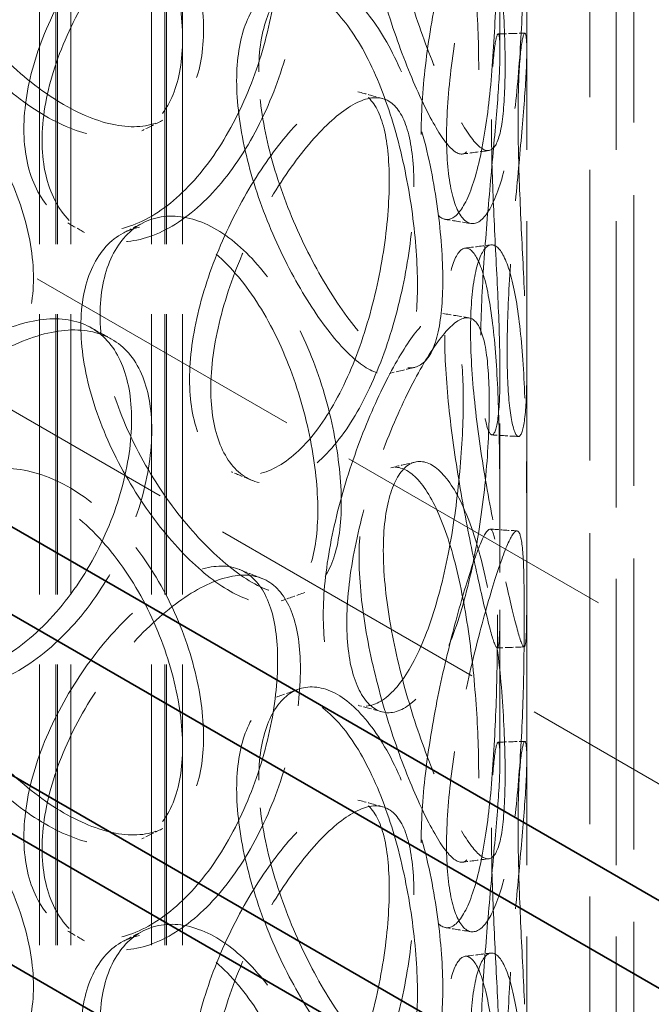
# Model space of a CAD drawing. Units: millimetres. Extents: x 0 to 6300, y 0 to 4455.
# Drawn here: x 5039 to 5109, y 2813 to 2923 of the extents above; entities that cross this region are included whole.
import ezdxf

# ---------------------------------------------------------------- set-up
doc = ezdxf.new("R2010")
doc.units = ezdxf.units.MM
doc.header["$LTSCALE"] = 15
doc.linetypes.add('DASHED', pattern=[0.2068, 0.1655, -0.0413])
doc.layers.add('Hidden (ISO)', color=1, linetype='DASHED', lineweight=18, true_color=0xff0000)
doc.layers.add('Visible (ISO)', color=7, linetype='Continuous', lineweight=35)

msp = doc.modelspace()

# ---------------------------------------------------------------- linework, layer by layer
at = {"layer": 'Hidden (ISO)', "ltscale": 12.979741}
for p, q in [((4099.28, 3437.71), (5181.15, 2813.09)), ((4085.13, 3429.54), (5167.01, 2804.92))]:
    msp.add_line(p, q, dxfattribs=at)
at = {"layer": 'Hidden (ISO)', "ltscale": 12.894906}
for p, q in [((5095.5, 2708.58), (5095.5, 3198.47)), ((5105.5, 2708.58), (5105.5, 3198.47))]:
    msp.add_line(p, q, dxfattribs=at)
at = {"layer": 'Hidden (ISO)', "ltscale": 12.637009}
for p, q in [((5041, 2702.04), (5041, 3182.14)), ((5042.8, 2702.04), (5042.8, 3182.14)), ((5043, 2702.04), (5043, 3182.14)), ((5044.5, 2702.04), (5044.5, 3182.14)), ((5053.5, 2702.04), (5053.5, 3182.14)), ((5055, 2702.04), (5055, 3182.14)), ((5055.2, 2702.04), (5055.2, 3182.14)), ((5057, 2702.04), (5057, 3182.14))]:
    msp.add_line(p, q, dxfattribs=at)
at = {"layer": 'Hidden (ISO)', "ltscale": 13.1035}
for p, q in [((5102.56, 2467.36), (5102.56, 3031.56)), ((5107.46, 2464.53), (5107.46, 3028.73))]:
    msp.add_line(p, q, dxfattribs=at)
at = {"layer": 'Hidden (ISO)', "ltscale": 6.713925}
for p, q in [((5092.5, 2919.68), (5092.5, 2962.87)), ((5095.5, 2919.68), (5095.5, 2962.87)), ((5092.5, 2840.48), (5092.5, 2883.67)), ((5095.5, 2840.48), (5095.5, 2883.67))]:
    msp.add_line(p, q, dxfattribs=at)
at = {"layer": 'Hidden (ISO)', "ltscale": 13.136292}
for major_axis in [(56.57, -97.98), (-56.57, 97.98)]:
    msp.add_ellipse((5182.56, 2985.37), major_axis=major_axis, ratio=0.57735, dxfattribs=at)
at = {"layer": 'Hidden (ISO)', "ltscale": 13.212529}
for major_axis in [(53.1, -91.98), (-53.1, 91.98)]:
    msp.add_ellipse((5182.56, 2985.37), major_axis=major_axis, ratio=0.57735, dxfattribs=at)
at = {"layer": 'Hidden (ISO)', "ltscale": 12.985076}
msp.add_ellipse((4928, 2728.99), major_axis=(179.5, 0), ratio=0.57735, dxfattribs=at)
at = {"layer": 'Hidden (ISO)', "ltscale": 12.840396}
msp.add_ellipse((4928, 2728.99), major_axis=(177.5, 0), ratio=0.57735, dxfattribs=at)
at = {"layer": 'Hidden (ISO)', "ltscale": 13.030946}
msp.add_ellipse((4928, 2708.58), major_axis=(167.5, 0), ratio=0.57735, start_param=3.926991, end_param=10.201449, dxfattribs=at)
at = {"layer": 'Hidden (ISO)', "ltscale": 11.444736}
for points in [[(5026.71, 2940.21), (5026.71, 2937.8), (5027.19, 2935.2), (5029.01, 2929.97), (5030.35, 2927.35), (5033.65, 2922.44), (5035.6, 2920.16), (5039.75, 2916.24), (5041.95, 2914.61), (5046.23, 2912.23), (5048.32, 2911.49), (5052.07, 2911.01), (5053.74, 2911.29), (5056.48, 2912.85), (5057.55, 2914.13), (5058.98, 2917.56), (5059.34, 2919.69), (5059.34, 2924.5), (5058.98, 2927.17), (5057.55, 2932.64), (5056.48, 2935.43), (5053.74, 2940.67), (5052.07, 2943.12), (5048.32, 2947.27), (5046.23, 2948.97), (5041.95, 2951.35), (5039.75, 2952.03), (5035.6, 2952.26), (5033.65, 2951.82), (5030.35, 2949.93), (5029.01, 2948.48), (5027.19, 2944.82), (5026.71, 2942.61), (5026.71, 2940.21)], [(5079.45, 2942.99), (5079.45, 2940.59), (5079.71, 2937.87), (5080.66, 2932.24), (5081.35, 2929.31), (5082.99, 2923.68), (5083.94, 2920.97), (5085.86, 2916.16), (5086.84, 2914.06), (5088.63, 2910.79), (5089.44, 2909.62), (5090.82, 2908.39), (5091.39, 2908.33), (5092.26, 2909.36), (5092.58, 2910.44), (5092.98, 2913.6), (5093.08, 2915.66), (5093.08, 2920.47), (5092.98, 2923.21), (5092.58, 2928.95), (5092.26, 2931.94), (5091.39, 2937.71), (5090.82, 2940.49), (5089.44, 2945.4), (5088.63, 2947.53), (5086.84, 2950.8), (5085.86, 2951.95), (5083.94, 2953.08), (5082.99, 2953.06), (5081.35, 2951.89), (5080.66, 2950.74), (5079.71, 2947.49), (5079.45, 2945.39), (5079.45, 2942.99)], [(5095.22, 2935.69), (5095.22, 2933.28), (5095.19, 2930.54), (5095.04, 2924.78), (5094.91, 2921.78), (5094.5, 2915.96), (5094.22, 2913.15), (5093.44, 2908.17), (5092.95, 2906), (5091.81, 2902.64), (5091.16, 2901.44), (5089.83, 2900.21), (5089.15, 2900.17), (5087.95, 2901.24), (5087.43, 2902.35), (5086.72, 2905.55), (5086.52, 2907.63), (5086.52, 2912.44), (5086.72, 2915.17), (5087.43, 2920.86), (5087.95, 2923.82), (5089.15, 2929.55), (5089.83, 2932.31), (5091.16, 2937.23), (5091.81, 2939.38), (5092.95, 2942.75), (5093.44, 2943.96), (5094.22, 2945.26), (5094.5, 2945.34), (5094.91, 2944.36), (5095.04, 2943.29), (5095.19, 2940.15), (5095.22, 2938.09), (5095.22, 2935.69)], [(5070.18, 2929.75), (5070.18, 2927.34), (5069.87, 2924.65), (5068.64, 2919.1), (5067.73, 2916.24), (5065.37, 2910.83), (5063.92, 2908.28), (5060.64, 2903.9), (5058.8, 2902.07), (5055.01, 2899.43), (5053.05, 2898.62), (5049.33, 2898.13), (5047.57, 2898.45), (5044.59, 2900.14), (5043.37, 2901.51), (5041.71, 2905.05), (5041.27, 2907.23), (5041.27, 2912.04), (5041.71, 2914.67), (5043.37, 2920.01), (5044.59, 2922.72), (5047.57, 2927.83), (5049.33, 2930.23), (5053.05, 2934.41), (5055.01, 2936.17), (5058.8, 2938.81), (5060.64, 2939.69), (5063.92, 2940.39), (5065.37, 2940.22), (5067.73, 2938.82), (5068.64, 2937.6), (5069.87, 2934.26), (5070.18, 2932.15), (5070.18, 2929.75)], [(5065.51, 2917.3), (5065.51, 2914.9), (5065.85, 2912.22), (5067.12, 2906.69), (5068.06, 2903.84), (5070.32, 2898.4), (5071.64, 2895.8), (5074.39, 2891.21), (5075.82, 2889.23), (5078.52, 2886.17), (5079.8, 2885.1), (5082.04, 2884.05), (5083, 2884.06), (5084.55, 2885.21), (5085.13, 2886.33), (5085.91, 2889.54), (5086.1, 2891.62), (5086.1, 2896.43), (5085.91, 2899.16), (5085.13, 2904.84), (5084.55, 2907.79), (5083, 2913.45), (5082.04, 2916.15), (5079.8, 2920.89), (5078.52, 2922.91), (5075.82, 2925.97), (5074.39, 2927), (5071.64, 2927.9), (5070.32, 2927.78), (5068.06, 2926.42), (5067.12, 2925.19), (5065.85, 2921.83), (5065.51, 2919.71), (5065.51, 2917.3)], [(5002.93, 2908.97), (5002.93, 2906.56), (5003.46, 2904.01), (5005.48, 2898.97), (5006.97, 2896.48), (5010.65, 2891.91), (5012.84, 2889.82), (5017.53, 2886.33), (5020.03, 2884.93), (5024.94, 2882.99), (5027.34, 2882.46), (5031.71, 2882.38), (5033.67, 2882.83), (5036.9, 2884.68), (5038.17, 2886.08), (5039.87, 2889.65), (5040.31, 2891.82), (5040.31, 2896.63), (5039.87, 2899.27), (5038.17, 2904.58), (5036.9, 2907.26), (5033.67, 2912.21), (5031.71, 2914.49), (5027.34, 2918.25), (5024.94, 2919.73), (5020.03, 2921.67), (5017.53, 2922.12), (5012.84, 2921.93), (5010.65, 2921.29), (5006.97, 2919.06), (5005.48, 2917.47), (5003.46, 2913.63), (5002.93, 2911.37), (5002.93, 2908.97)], [(5094.52, 2912.16), (5094.52, 2909.75), (5094.59, 2907.01), (5094.81, 2901.26), (5094.96, 2898.25), (5095.25, 2892.43), (5095.38, 2889.62), (5095.52, 2884.61), (5095.52, 2882.41), (5095.36, 2878.98), (5095.2, 2877.75), (5094.77, 2876.43), (5094.5, 2876.34), (5093.99, 2877.34), (5093.74, 2878.41), (5093.4, 2881.56), (5093.3, 2883.62), (5093.3, 2888.43), (5093.4, 2891.17), (5093.74, 2896.92), (5093.99, 2899.92), (5094.5, 2905.72), (5094.77, 2908.53), (5095.2, 2913.53), (5095.36, 2915.72), (5095.52, 2919.15), (5095.52, 2920.39), (5095.38, 2921.72), (5095.25, 2921.81), (5094.96, 2920.83), (5094.81, 2919.76), (5094.59, 2916.62), (5094.52, 2914.56), (5094.52, 2912.16)], [(5082.88, 2904.45), (5082.88, 2902.04), (5082.66, 2899.32), (5081.77, 2893.67), (5081.11, 2890.74), (5079.35, 2885.14), (5078.26, 2882.46), (5075.76, 2877.8), (5074.34, 2875.82), (5071.35, 2872.85), (5069.79, 2871.87), (5066.79, 2871.05), (5065.35, 2871.22), (5062.9, 2872.65), (5061.89, 2873.91), (5060.51, 2877.31), (5060.15, 2879.45), (5060.15, 2884.25), (5060.51, 2886.93), (5061.89, 2892.41), (5062.9, 2895.23), (5065.35, 2900.6), (5066.79, 2903.16), (5069.79, 2907.65), (5071.35, 2909.59), (5074.34, 2912.56), (5075.76, 2913.59), (5078.26, 2914.57), (5079.35, 2914.52), (5081.11, 2913.32), (5081.77, 2912.18), (5082.66, 2908.94), (5082.88, 2906.85), (5082.88, 2904.45)], [(5047.76, 2890.09), (5047.76, 2887.69), (5048.18, 2885.04), (5049.75, 2879.65), (5050.91, 2876.9), (5053.72, 2871.7), (5055.38, 2869.24), (5058.88, 2864.96), (5060.72, 2863.13), (5064.26, 2860.38), (5065.96, 2859.45), (5069, 2858.65), (5070.34, 2858.78), (5072.51, 2860.1), (5073.35, 2861.3), (5074.46, 2864.6), (5074.75, 2866.7), (5074.75, 2871.51), (5074.46, 2874.21), (5073.35, 2879.8), (5072.51, 2882.68), (5070.34, 2888.16), (5069, 2890.76), (5065.96, 2895.24), (5064.26, 2897.12), (5060.72, 2899.88), (5058.88, 2900.75), (5055.38, 2901.35), (5053.72, 2901.08), (5050.91, 2899.48), (5049.75, 2898.15), (5048.18, 2894.66), (5047.76, 2892.49), (5047.76, 2890.09)], [(5089.21, 2888.34), (5089.21, 2885.93), (5089.37, 2883.2), (5089.97, 2877.49), (5090.4, 2874.51), (5091.38, 2868.75), (5091.93, 2865.97), (5092.97, 2861.02), (5093.47, 2858.85), (5094.29, 2855.45), (5094.62, 2854.22), (5095.1, 2852.9), (5095.25, 2852.81), (5095.44, 2853.79), (5095.47, 2854.86), (5095.5, 2857.99), (5095.5, 2860.05), (5095.5, 2864.86), (5095.5, 2867.6), (5095.47, 2873.36), (5095.44, 2876.37), (5095.25, 2882.19), (5095.1, 2885.01), (5094.62, 2890.01), (5094.29, 2892.19), (5093.47, 2895.59), (5092.97, 2896.8), (5091.93, 2898.07), (5091.38, 2898.13), (5090.4, 2897.09), (5089.97, 2895.99), (5089.37, 2892.82), (5089.21, 2890.74), (5089.21, 2888.34)], [(5091.31, 2880.17), (5091.31, 2877.77), (5091.18, 2875.03), (5090.65, 2869.31), (5090.25, 2866.33), (5089.15, 2860.58), (5088.46, 2857.82), (5086.79, 2852.96), (5085.83, 2850.86), (5083.73, 2847.65), (5082.61, 2846.54), (5080.41, 2845.47), (5079.34, 2845.52), (5077.49, 2846.74), (5076.72, 2847.92), (5075.65, 2851.2), (5075.37, 2853.3), (5075.37, 2858.11), (5075.65, 2860.82), (5076.72, 2866.42), (5077.49, 2869.32), (5079.34, 2874.9), (5080.41, 2877.58), (5082.61, 2882.33), (5083.73, 2884.39), (5085.83, 2887.6), (5086.79, 2888.75), (5088.46, 2889.93), (5089.15, 2889.96), (5090.25, 2888.91), (5090.65, 2887.81), (5091.18, 2884.65), (5091.31, 2882.58), (5091.31, 2880.17)], [(5053.54, 2877.26), (5053.54, 2874.85), (5053.15, 2872.19), (5051.63, 2866.77), (5050.5, 2864.02), (5047.59, 2858.86), (5045.82, 2856.47), (5041.85, 2852.43), (5039.66, 2850.8), (5035.16, 2848.56), (5032.85, 2847.95), (5028.52, 2847.85), (5026.48, 2848.35), (5023.05, 2850.35), (5021.66, 2851.84), (5019.76, 2855.56), (5019.27, 2857.78), (5019.27, 2862.59), (5019.76, 2865.18), (5021.66, 2870.35), (5023.05, 2872.93), (5026.48, 2877.73), (5028.52, 2879.95), (5032.85, 2883.74), (5035.16, 2885.3), (5039.66, 2887.54), (5041.85, 2888.22), (5045.82, 2888.57), (5047.59, 2888.24), (5050.5, 2886.6), (5051.63, 2885.28), (5053.15, 2881.81), (5053.54, 2879.66), (5053.54, 2877.26)], [(5026.71, 2861.01), (5026.71, 2858.6), (5027.19, 2856), (5029.01, 2850.77), (5030.35, 2848.15), (5033.65, 2843.24), (5035.6, 2840.96), (5039.75, 2837.04), (5041.95, 2835.41), (5046.23, 2833.03), (5048.32, 2832.29), (5052.07, 2831.81), (5053.74, 2832.09), (5056.48, 2833.65), (5057.55, 2834.93), (5058.98, 2838.36), (5059.34, 2840.49), (5059.34, 2845.3), (5058.98, 2847.97), (5057.55, 2853.44), (5056.48, 2856.23), (5053.74, 2861.47), (5052.07, 2863.92), (5048.32, 2868.07), (5046.23, 2869.77), (5041.95, 2872.15), (5039.75, 2872.83), (5035.6, 2873.06), (5033.65, 2872.62), (5030.35, 2870.73), (5029.01, 2869.28), (5027.19, 2865.62), (5026.71, 2863.41), (5026.71, 2861.01)], [(5079.45, 2863.79), (5079.45, 2861.39), (5079.71, 2858.67), (5080.66, 2853.04), (5081.35, 2850.11), (5082.99, 2844.48), (5083.94, 2841.77), (5085.86, 2836.96), (5086.84, 2834.86), (5088.63, 2831.59), (5089.44, 2830.42), (5090.82, 2829.19), (5091.39, 2829.13), (5092.26, 2830.16), (5092.58, 2831.24), (5092.98, 2834.4), (5093.08, 2836.46), (5093.08, 2841.27), (5092.98, 2844.01), (5092.58, 2849.75), (5092.26, 2852.74), (5091.39, 2858.51), (5090.82, 2861.29), (5089.44, 2866.2), (5088.63, 2868.33), (5086.84, 2871.6), (5085.86, 2872.75), (5083.94, 2873.88), (5082.99, 2873.86), (5081.35, 2872.69), (5080.66, 2871.54), (5079.71, 2868.29), (5079.45, 2866.19), (5079.45, 2863.79)], [(5095.22, 2856.49), (5095.22, 2854.08), (5095.19, 2851.34), (5095.04, 2845.58), (5094.91, 2842.58), (5094.5, 2836.76), (5094.22, 2833.95), (5093.44, 2828.97), (5092.95, 2826.8), (5091.81, 2823.44), (5091.16, 2822.24), (5089.83, 2821.01), (5089.15, 2820.97), (5087.95, 2822.04), (5087.43, 2823.15), (5086.72, 2826.35), (5086.52, 2828.43), (5086.52, 2833.24), (5086.72, 2835.97), (5087.43, 2841.66), (5087.95, 2844.62), (5089.15, 2850.35), (5089.83, 2853.11), (5091.16, 2858.03), (5091.81, 2860.18), (5092.95, 2863.55), (5093.44, 2864.76), (5094.22, 2866.06), (5094.5, 2866.14), (5094.91, 2865.16), (5095.04, 2864.09), (5095.19, 2860.95), (5095.22, 2858.89), (5095.22, 2856.49)], [(5070.18, 2850.55), (5070.18, 2848.14), (5069.87, 2845.45), (5068.64, 2839.9), (5067.73, 2837.04), (5065.37, 2831.63), (5063.92, 2829.08), (5060.64, 2824.7), (5058.8, 2822.87), (5055.01, 2820.23), (5053.05, 2819.42), (5049.33, 2818.93), (5047.57, 2819.25), (5044.59, 2820.94), (5043.37, 2822.31), (5041.71, 2825.85), (5041.27, 2828.03), (5041.27, 2832.84), (5041.71, 2835.47), (5043.37, 2840.81), (5044.59, 2843.52), (5047.57, 2848.63), (5049.33, 2851.03), (5053.05, 2855.21), (5055.01, 2856.97), (5058.8, 2859.61), (5060.64, 2860.49), (5063.92, 2861.19), (5065.37, 2861.02), (5067.73, 2859.62), (5068.64, 2858.4), (5069.87, 2855.06), (5070.18, 2852.95), (5070.18, 2850.55)], [(5065.51, 2838.1), (5065.51, 2835.7), (5065.85, 2833.02), (5067.12, 2827.49), (5068.06, 2824.64), (5070.32, 2819.2), (5071.64, 2816.59), (5074.39, 2812.01), (5075.82, 2810.03), (5078.52, 2806.97), (5079.8, 2805.9), (5082.04, 2804.85), (5083, 2804.86), (5084.55, 2806.01), (5085.13, 2807.13), (5085.91, 2810.34), (5086.1, 2812.42), (5086.1, 2817.23), (5085.91, 2819.96), (5085.13, 2825.64), (5084.55, 2828.59), (5083, 2834.24), (5082.04, 2836.95), (5079.8, 2841.69), (5078.52, 2843.71), (5075.82, 2846.77), (5074.39, 2847.8), (5071.64, 2848.7), (5070.32, 2848.58), (5068.06, 2847.22), (5067.12, 2845.99), (5065.85, 2842.63), (5065.51, 2840.51), (5065.51, 2838.1)], [(5002.93, 2829.77), (5002.93, 2827.36), (5003.46, 2824.81), (5005.48, 2819.77), (5006.97, 2817.28), (5010.65, 2812.71), (5012.84, 2810.62), (5017.53, 2807.13), (5020.03, 2805.73), (5024.94, 2803.79), (5027.34, 2803.26), (5031.71, 2803.18), (5033.67, 2803.63), (5036.9, 2805.48), (5038.17, 2806.88), (5039.87, 2810.45), (5040.31, 2812.62), (5040.31, 2817.43), (5039.87, 2820.07), (5038.17, 2825.38), (5036.9, 2828.06), (5033.67, 2833.01), (5031.71, 2835.29), (5027.34, 2839.05), (5024.94, 2840.53), (5020.03, 2842.47), (5017.53, 2842.92), (5012.84, 2842.73), (5010.65, 2842.09), (5006.97, 2839.86), (5005.48, 2838.27), (5003.46, 2834.43), (5002.93, 2832.17), (5002.93, 2829.77)], [(5094.52, 2832.95), (5094.52, 2830.55), (5094.59, 2827.81), (5094.81, 2822.06), (5094.96, 2819.05), (5095.25, 2813.23), (5095.38, 2810.42), (5095.52, 2805.41), (5095.52, 2803.21), (5095.36, 2799.78), (5095.2, 2798.55), (5094.77, 2797.23), (5094.5, 2797.14), (5093.99, 2798.14), (5093.74, 2799.21), (5093.4, 2802.36), (5093.3, 2804.42), (5093.3, 2809.23), (5093.4, 2811.97), (5093.74, 2817.72), (5093.99, 2820.71), (5094.5, 2826.52), (5094.77, 2829.33), (5095.2, 2834.33), (5095.36, 2836.52), (5095.52, 2839.95), (5095.52, 2841.19), (5095.38, 2842.52), (5095.25, 2842.61), (5094.96, 2841.63), (5094.81, 2840.56), (5094.59, 2837.42), (5094.52, 2835.36), (5094.52, 2832.95)], [(5082.88, 2825.25), (5082.88, 2822.84), (5082.66, 2820.12), (5081.77, 2814.47), (5081.11, 2811.54), (5079.35, 2805.94), (5078.26, 2803.26), (5075.76, 2798.6), (5074.34, 2796.62), (5071.35, 2793.65), (5069.79, 2792.67), (5066.79, 2791.85), (5065.35, 2792.02), (5062.9, 2793.45), (5061.89, 2794.71), (5060.51, 2798.11), (5060.15, 2800.24), (5060.15, 2805.05), (5060.51, 2807.73), (5061.89, 2813.21), (5062.9, 2816.03), (5065.35, 2821.4), (5066.79, 2823.96), (5069.79, 2828.45), (5071.35, 2830.39), (5074.34, 2833.36), (5075.76, 2834.39), (5078.26, 2835.37), (5079.35, 2835.32), (5081.11, 2834.12), (5081.77, 2832.98), (5082.66, 2829.74), (5082.88, 2827.65), (5082.88, 2825.25)], [(5047.76, 2810.89), (5047.76, 2808.49), (5048.18, 2805.84), (5049.75, 2800.45), (5050.91, 2797.7), (5053.72, 2792.5), (5055.38, 2790.04), (5058.88, 2785.76), (5060.72, 2783.93), (5064.26, 2781.18), (5065.96, 2780.25), (5069, 2779.45), (5070.34, 2779.58), (5072.51, 2780.9), (5073.35, 2782.1), (5074.46, 2785.4), (5074.75, 2787.5), (5074.75, 2792.31), (5074.46, 2795.01), (5073.35, 2800.6), (5072.51, 2803.48), (5070.34, 2808.96), (5069, 2811.56), (5065.96, 2816.04), (5064.26, 2817.92), (5060.72, 2820.68), (5058.88, 2821.55), (5055.38, 2822.15), (5053.72, 2821.88), (5050.91, 2820.28), (5049.75, 2818.95), (5048.18, 2815.46), (5047.76, 2813.29), (5047.76, 2810.89)], [(5089.21, 2809.14), (5089.21, 2806.73), (5089.37, 2804), (5089.97, 2798.29), (5090.4, 2795.31), (5091.38, 2789.55), (5091.93, 2786.77), (5092.97, 2781.82), (5093.47, 2779.65), (5094.29, 2776.25), (5094.62, 2775.02), (5095.1, 2773.7), (5095.25, 2773.61), (5095.44, 2774.59), (5095.47, 2775.66), (5095.5, 2778.79), (5095.5, 2780.85), (5095.5, 2785.66), (5095.5, 2788.4), (5095.47, 2794.16), (5095.44, 2797.17), (5095.25, 2802.99), (5095.1, 2805.81), (5094.62, 2810.81), (5094.29, 2812.99), (5093.47, 2816.39), (5092.97, 2817.6), (5091.93, 2818.87), (5091.38, 2818.93), (5090.4, 2817.89), (5089.97, 2816.79), (5089.37, 2813.62), (5089.21, 2811.54), (5089.21, 2809.14)]]:
    msp.add_open_spline(points, degree=3, knots=[-1, -1, -1, -1, -0.9375, -0.9375, -0.875, -0.875, -0.8125, -0.8125, -0.75, -0.75, -0.6875, -0.6875, -0.625, -0.625, -0.5625, -0.5625, -0.5, -0.5, -0.4375, -0.4375, -0.375, -0.375, -0.3125, -0.3125, -0.25, -0.25, -0.1875, -0.1875, -0.125, -0.125, -0.0625, -0.0625, 0, 0, 0, 0], dxfattribs=at)
at = {"layer": 'Hidden (ISO)', "ltscale": 15.122382}
for points in [[(5076.74, 2942.25), (5076.74, 2944.65), (5076.99, 2946.76), (5077.92, 2950.03), (5078.6, 2951.2), (5080.22, 2952.4), (5081.15, 2952.44), (5083.04, 2951.37), (5083.99, 2950.25), (5085.75, 2947.04), (5086.55, 2944.94), (5087.9, 2940.09), (5088.46, 2937.33), (5089.32, 2931.6), (5089.63, 2928.63), (5090.03, 2922.91), (5090.12, 2920.18), (5090.12, 2915.37), (5090.03, 2913.3), (5089.63, 2910.12), (5089.32, 2909.02), (5088.46, 2907.95), (5087.9, 2907.98), (5086.55, 2909.15), (5085.75, 2910.3), (5083.99, 2913.51), (5083.04, 2915.58), (5081.15, 2920.34), (5080.22, 2923.02), (5078.6, 2928.62), (5077.92, 2931.52), (5076.99, 2937.14), (5076.74, 2939.85), (5076.74, 2942.25)], [(5024.94, 2938.81), (5024.94, 2941.21), (5025.41, 2943.42), (5027.2, 2947.1), (5028.52, 2948.56), (5031.76, 2950.48), (5033.67, 2950.94), (5037.75, 2950.74), (5039.91, 2950.08), (5044.11, 2947.75), (5046.16, 2946.07), (5049.85, 2941.96), (5051.49, 2939.53), (5054.18, 2934.32), (5055.23, 2931.54), (5056.63, 2926.09), (5056.99, 2923.43), (5056.99, 2918.62), (5056.63, 2916.48), (5055.23, 2913.04), (5054.18, 2911.74), (5051.49, 2910.14), (5049.85, 2909.85), (5046.16, 2910.28), (5044.11, 2911), (5039.91, 2913.34), (5037.75, 2914.95), (5033.67, 2918.83), (5031.76, 2921.1), (5028.52, 2925.98), (5027.2, 2928.59), (5025.41, 2933.81), (5024.94, 2936.41), (5024.94, 2938.81)], [(5092.23, 2935.79), (5092.23, 2938.19), (5092.2, 2940.26), (5092.05, 2943.42), (5091.92, 2944.5), (5091.52, 2945.53), (5091.24, 2945.47), (5090.48, 2944.23), (5090, 2943.05), (5088.88, 2939.74), (5088.24, 2937.62), (5086.93, 2932.76), (5086.26, 2930.02), (5085.08, 2924.34), (5084.58, 2921.39), (5083.88, 2915.72), (5083.69, 2913), (5083.69, 2908.19), (5083.88, 2906.1), (5084.58, 2902.89), (5085.08, 2901.76), (5086.26, 2900.64), (5086.93, 2900.65), (5088.24, 2901.83), (5088.88, 2903), (5090, 2906.31), (5090.48, 2908.45), (5091.24, 2913.37), (5091.52, 2916.15), (5091.92, 2921.92), (5092.05, 2924.91), (5092.2, 2930.64), (5092.23, 2933.38), (5092.23, 2935.79)], [(5067.63, 2930.66), (5067.63, 2933.07), (5067.33, 2935.19), (5066.13, 2938.54), (5065.23, 2939.78), (5062.91, 2941.21), (5061.49, 2941.4), (5058.26, 2940.75), (5056.46, 2939.9), (5052.73, 2937.3), (5050.81, 2935.56), (5047.15, 2931.43), (5045.43, 2929.04), (5042.5, 2923.96), (5041.3, 2921.27), (5039.67, 2915.94), (5039.24, 2913.31), (5039.24, 2908.5), (5039.67, 2906.33), (5041.3, 2902.76), (5042.5, 2901.38), (5045.43, 2899.66), (5047.15, 2899.32), (5050.81, 2899.77), (5052.73, 2900.56), (5056.46, 2903.15), (5058.26, 2904.96), (5061.49, 2909.3), (5062.91, 2911.83), (5065.23, 2917.2), (5066.13, 2920.04), (5067.33, 2925.57), (5067.63, 2928.26), (5067.63, 2930.66)], [(5063.04, 2916.31), (5063.04, 2918.72), (5063.38, 2920.85), (5064.63, 2924.23), (5065.55, 2925.47), (5067.78, 2926.86), (5069.07, 2927.01), (5071.77, 2926.15), (5073.17, 2925.15), (5075.83, 2922.15), (5077.08, 2920.15), (5079.28, 2915.47), (5080.23, 2912.79), (5081.75, 2907.17), (5082.32, 2904.24), (5083.08, 2898.58), (5083.27, 2895.86), (5083.27, 2891.05), (5083.08, 2888.96), (5082.32, 2885.73), (5081.75, 2884.59), (5080.23, 2883.41), (5079.28, 2883.36), (5077.08, 2884.37), (5075.83, 2885.41), (5073.17, 2888.41), (5071.77, 2890.37), (5069.07, 2894.9), (5067.78, 2897.48), (5065.55, 2902.89), (5064.63, 2905.72), (5063.38, 2911.23), (5063.04, 2913.91), (5063.04, 2916.31)], [(5091.54, 2911.97), (5091.54, 2914.37), (5091.6, 2916.44), (5091.82, 2919.6), (5091.97, 2920.69), (5092.26, 2921.71), (5092.39, 2921.65), (5092.52, 2920.38), (5092.52, 2919.17), (5092.37, 2915.8), (5092.21, 2913.64), (5091.78, 2908.7), (5091.52, 2905.91), (5091.01, 2900.15), (5090.77, 2897.17), (5090.43, 2891.45), (5090.34, 2888.71), (5090.34, 2883.9), (5090.43, 2881.83), (5090.77, 2878.66), (5091.01, 2877.57), (5091.52, 2876.53), (5091.78, 2876.59), (5092.21, 2877.86), (5092.37, 2879.06), (5092.52, 2882.43), (5092.52, 2884.59), (5092.39, 2889.54), (5092.26, 2892.33), (5091.97, 2898.11), (5091.82, 2901.1), (5091.6, 2906.83), (5091.54, 2909.56), (5091.54, 2911.97)], [(5080.11, 2905.11), (5080.11, 2907.51), (5079.89, 2909.61), (5079.02, 2912.86), (5078.36, 2914.02), (5076.64, 2915.26), (5075.57, 2915.33), (5073.11, 2914.4), (5071.72, 2913.4), (5068.78, 2910.49), (5067.25, 2908.58), (5064.3, 2904.13), (5062.89, 2901.59), (5060.49, 2896.26), (5059.49, 2893.46), (5058.14, 2887.99), (5057.78, 2885.32), (5057.78, 2880.51), (5058.14, 2878.37), (5059.49, 2874.95), (5060.49, 2873.68), (5062.89, 2872.21), (5064.3, 2872.02), (5067.25, 2872.79), (5068.78, 2873.75), (5071.72, 2876.66), (5073.11, 2878.62), (5075.57, 2883.23), (5076.64, 2885.88), (5078.36, 2891.45), (5079.02, 2894.36), (5079.89, 2899.99), (5080.11, 2902.7), (5080.11, 2905.11)], [(5045.62, 2888.88), (5045.62, 2891.28), (5046.02, 2893.45), (5047.57, 2896.96), (5048.7, 2898.31), (5051.47, 2899.94), (5053.1, 2900.22), (5056.53, 2899.66), (5058.34, 2898.82), (5061.82, 2896.11), (5063.49, 2894.25), (5066.48, 2889.82), (5067.79, 2887.25), (5069.92, 2881.81), (5070.74, 2878.94), (5071.84, 2873.37), (5072.12, 2870.68), (5072.12, 2865.87), (5071.84, 2863.76), (5070.74, 2860.44), (5069.92, 2859.23), (5067.79, 2857.87), (5066.48, 2857.72), (5063.49, 2858.47), (5061.82, 2859.37), (5058.34, 2862.08), (5056.53, 2863.88), (5053.1, 2868.12), (5051.47, 2870.56), (5048.7, 2875.73), (5047.57, 2878.46), (5046.02, 2883.83), (5045.62, 2886.47), (5045.62, 2888.88)], [(5086.32, 2887.86), (5086.32, 2890.27), (5086.48, 2892.35), (5087.07, 2895.55), (5087.49, 2896.67), (5088.45, 2897.75), (5088.99, 2897.72), (5090.02, 2896.5), (5090.5, 2895.32), (5091.31, 2891.98), (5091.64, 2889.83), (5092.11, 2884.88), (5092.26, 2882.1), (5092.44, 2876.32), (5092.47, 2873.32), (5092.5, 2867.59), (5092.5, 2864.85), (5092.5, 2860.04), (5092.5, 2857.97), (5092.47, 2854.82), (5092.44, 2853.74), (5092.26, 2852.72), (5092.11, 2852.78), (5091.64, 2854.04), (5091.31, 2855.24), (5090.5, 2858.57), (5090.02, 2860.71), (5088.99, 2865.61), (5088.45, 2868.37), (5087.49, 2874.09), (5087.07, 2877.05), (5086.48, 2882.73), (5086.32, 2885.46), (5086.32, 2887.86)], [(5051.29, 2878.4), (5051.29, 2880.81), (5050.91, 2882.96), (5049.42, 2886.44), (5048.3, 2887.78), (5045.45, 2889.46), (5043.71, 2889.8), (5039.81, 2889.49), (5037.66, 2888.83), (5033.24, 2886.63), (5030.98, 2885.09), (5026.72, 2881.34), (5024.72, 2879.13), (5021.35, 2874.36), (5019.98, 2871.78), (5018.12, 2866.63), (5017.63, 2864.04), (5017.63, 2859.23), (5018.12, 2857.01), (5019.98, 2853.28), (5021.35, 2851.78), (5024.72, 2849.75), (5026.72, 2849.23), (5030.98, 2849.3), (5033.24, 2849.89), (5037.66, 2852.09), (5039.81, 2853.7), (5043.71, 2857.7), (5045.45, 2860.07), (5048.3, 2865.2), (5049.42, 2867.94), (5050.91, 2873.34), (5051.29, 2876), (5051.29, 2878.4)], [(5088.39, 2880.56), (5088.39, 2882.96), (5088.26, 2885.04), (5087.74, 2888.23), (5087.35, 2889.34), (5086.27, 2890.44), (5085.58, 2890.43), (5083.95, 2889.3), (5083, 2888.19), (5080.94, 2885.03), (5079.84, 2882.99), (5077.68, 2878.3), (5076.63, 2875.64), (5074.81, 2870.1), (5074.05, 2867.22), (5073.01, 2861.63), (5072.73, 2858.94), (5072.73, 2854.13), (5073.01, 2852.02), (5074.05, 2848.71), (5074.81, 2847.52), (5076.63, 2846.26), (5077.68, 2846.19), (5079.84, 2847.21), (5080.94, 2848.29), (5083, 2851.44), (5083.95, 2853.51), (5085.58, 2858.32), (5086.27, 2861.06), (5087.35, 2866.76), (5087.74, 2869.72), (5088.26, 2875.42), (5088.39, 2878.15), (5088.39, 2880.56)], [(5076.74, 2863.05), (5076.74, 2865.45), (5076.99, 2867.56), (5077.92, 2870.83), (5078.6, 2872), (5080.22, 2873.2), (5081.15, 2873.24), (5083.04, 2872.17), (5083.99, 2871.05), (5085.75, 2867.84), (5086.55, 2865.74), (5087.9, 2860.89), (5088.46, 2858.13), (5089.32, 2852.4), (5089.63, 2849.43), (5090.03, 2843.71), (5090.12, 2840.98), (5090.12, 2836.17), (5090.03, 2834.1), (5089.63, 2830.92), (5089.32, 2829.82), (5088.46, 2828.75), (5087.9, 2828.78), (5086.55, 2829.95), (5085.75, 2831.1), (5083.99, 2834.31), (5083.04, 2836.38), (5081.15, 2841.14), (5080.22, 2843.82), (5078.6, 2849.42), (5077.92, 2852.32), (5076.99, 2857.94), (5076.74, 2860.65), (5076.74, 2863.05)], [(5024.94, 2859.61), (5024.94, 2862.01), (5025.41, 2864.22), (5027.2, 2867.89), (5028.52, 2869.36), (5031.76, 2871.28), (5033.67, 2871.74), (5037.75, 2871.54), (5039.91, 2870.88), (5044.11, 2868.55), (5046.16, 2866.87), (5049.85, 2862.76), (5051.49, 2860.33), (5054.18, 2855.12), (5055.23, 2852.34), (5056.63, 2846.89), (5056.99, 2844.23), (5056.99, 2839.42), (5056.63, 2837.28), (5055.23, 2833.84), (5054.18, 2832.54), (5051.49, 2830.94), (5049.85, 2830.65), (5046.16, 2831.08), (5044.11, 2831.8), (5039.91, 2834.14), (5037.75, 2835.75), (5033.67, 2839.63), (5031.76, 2841.9), (5028.52, 2846.78), (5027.2, 2849.39), (5025.41, 2854.6), (5024.94, 2857.2), (5024.94, 2859.61)], [(5092.23, 2856.59), (5092.23, 2858.99), (5092.2, 2861.06), (5092.05, 2864.22), (5091.92, 2865.3), (5091.52, 2866.33), (5091.24, 2866.27), (5090.48, 2865.03), (5090, 2863.85), (5088.88, 2860.54), (5088.24, 2858.42), (5086.93, 2853.56), (5086.26, 2850.82), (5085.08, 2845.14), (5084.58, 2842.19), (5083.88, 2836.52), (5083.69, 2833.8), (5083.69, 2828.99), (5083.88, 2826.9), (5084.58, 2823.69), (5085.08, 2822.56), (5086.26, 2821.44), (5086.93, 2821.45), (5088.24, 2822.63), (5088.88, 2823.8), (5090, 2827.11), (5090.48, 2829.25), (5091.24, 2834.17), (5091.52, 2836.95), (5091.92, 2842.72), (5092.05, 2845.71), (5092.2, 2851.44), (5092.23, 2854.18), (5092.23, 2856.59)], [(5067.63, 2851.46), (5067.63, 2853.87), (5067.33, 2855.99), (5066.13, 2859.34), (5065.23, 2860.58), (5062.91, 2862.01), (5061.49, 2862.2), (5058.26, 2861.55), (5056.46, 2860.7), (5052.73, 2858.1), (5050.81, 2856.36), (5047.15, 2852.23), (5045.43, 2849.84), (5042.5, 2844.76), (5041.3, 2842.07), (5039.67, 2836.74), (5039.24, 2834.11), (5039.24, 2829.3), (5039.67, 2827.13), (5041.3, 2823.56), (5042.5, 2822.18), (5045.43, 2820.46), (5047.15, 2820.12), (5050.81, 2820.57), (5052.73, 2821.36), (5056.46, 2823.95), (5058.26, 2825.76), (5061.49, 2830.1), (5062.91, 2832.63), (5065.23, 2838), (5066.13, 2840.84), (5067.33, 2846.37), (5067.63, 2849.06), (5067.63, 2851.46)], [(5063.04, 2837.11), (5063.04, 2839.52), (5063.38, 2841.65), (5064.63, 2845.03), (5065.55, 2846.27), (5067.78, 2847.66), (5069.07, 2847.81), (5071.77, 2846.95), (5073.17, 2845.95), (5075.83, 2842.95), (5077.08, 2840.95), (5079.28, 2836.27), (5080.23, 2833.59), (5081.75, 2827.97), (5082.32, 2825.04), (5083.08, 2819.38), (5083.27, 2816.66), (5083.27, 2811.85), (5083.08, 2809.76), (5082.32, 2806.53), (5081.75, 2805.39), (5080.23, 2804.21), (5079.28, 2804.16), (5077.08, 2805.17), (5075.83, 2806.21), (5073.17, 2809.21), (5071.77, 2811.17), (5069.07, 2815.7), (5067.78, 2818.28), (5065.55, 2823.69), (5064.63, 2826.52), (5063.38, 2832.03), (5063.04, 2834.71), (5063.04, 2837.11)], [(5091.54, 2832.77), (5091.54, 2835.17), (5091.6, 2837.24), (5091.82, 2840.4), (5091.97, 2841.49), (5092.26, 2842.51), (5092.39, 2842.45), (5092.52, 2841.18), (5092.52, 2839.97), (5092.37, 2836.6), (5092.21, 2834.44), (5091.78, 2829.5), (5091.52, 2826.71), (5091.01, 2820.95), (5090.77, 2817.97), (5090.43, 2812.25), (5090.34, 2809.51), (5090.34, 2804.7), (5090.43, 2802.63), (5090.77, 2799.46), (5091.01, 2798.37), (5091.52, 2797.33), (5091.78, 2797.39), (5092.21, 2798.65), (5092.37, 2799.86), (5092.52, 2803.23), (5092.52, 2805.39), (5092.39, 2810.34), (5092.26, 2813.13), (5091.97, 2818.91), (5091.82, 2821.9), (5091.6, 2827.63), (5091.54, 2830.36), (5091.54, 2832.77)], [(5080.11, 2825.91), (5080.11, 2828.31), (5079.89, 2830.41), (5079.02, 2833.66), (5078.36, 2834.82), (5076.64, 2836.06), (5075.57, 2836.13), (5073.11, 2835.2), (5071.72, 2834.2), (5068.78, 2831.29), (5067.25, 2829.38), (5064.3, 2824.93), (5062.89, 2822.39), (5060.49, 2817.06), (5059.49, 2814.26), (5058.14, 2808.79), (5057.78, 2806.12), (5057.78, 2801.31), (5058.14, 2799.17), (5059.49, 2795.75), (5060.49, 2794.48), (5062.89, 2793.01), (5064.3, 2792.82), (5067.25, 2793.59), (5068.78, 2794.55), (5071.72, 2797.46), (5073.11, 2799.42), (5075.57, 2804.03), (5076.64, 2806.68), (5078.36, 2812.24), (5079.02, 2815.16), (5079.89, 2820.79), (5080.11, 2823.5), (5080.11, 2825.91)], [(5045.62, 2809.68), (5045.62, 2812.08), (5046.02, 2814.25), (5047.57, 2817.76), (5048.7, 2819.11), (5051.47, 2820.74), (5053.1, 2821.02), (5056.53, 2820.46), (5058.34, 2819.62), (5061.82, 2816.91), (5063.49, 2815.05), (5066.48, 2810.62), (5067.79, 2808.05), (5069.92, 2802.61), (5070.74, 2799.74), (5071.84, 2794.17), (5072.12, 2791.48), (5072.12, 2786.67), (5071.84, 2784.56), (5070.74, 2781.24), (5069.92, 2780.03), (5067.79, 2778.67), (5066.48, 2778.52), (5063.49, 2779.27), (5061.82, 2780.17), (5058.34, 2782.88), (5056.53, 2784.68), (5053.1, 2788.92), (5051.47, 2791.36), (5048.7, 2796.53), (5047.57, 2799.26), (5046.02, 2804.63), (5045.62, 2807.27), (5045.62, 2809.68)], [(5086.32, 2808.66), (5086.32, 2811.07), (5086.48, 2813.15), (5087.07, 2816.35), (5087.49, 2817.47), (5088.45, 2818.55), (5088.99, 2818.52), (5090.02, 2817.3), (5090.5, 2816.12), (5091.31, 2812.78), (5091.64, 2810.63), (5092.11, 2805.68), (5092.26, 2802.9), (5092.44, 2797.12), (5092.47, 2794.12), (5092.5, 2788.39), (5092.5, 2785.65), (5092.5, 2780.84), (5092.5, 2778.77), (5092.47, 2775.62), (5092.44, 2774.54), (5092.26, 2773.52), (5092.11, 2773.58), (5091.64, 2774.84), (5091.31, 2776.04), (5090.5, 2779.37), (5090.02, 2781.51), (5088.99, 2786.41), (5088.45, 2789.17), (5087.49, 2794.89), (5087.07, 2797.85), (5086.48, 2803.53), (5086.32, 2806.26), (5086.32, 2808.66)]]:
    msp.add_open_spline(points, degree=3, knots=[0, 0, 0, 0, 0.0625, 0.0625, 0.125, 0.125, 0.1875, 0.1875, 0.25, 0.25, 0.3125, 0.3125, 0.375, 0.375, 0.4375, 0.4375, 0.5, 0.5, 0.5625, 0.5625, 0.625, 0.625, 0.6875, 0.6875, 0.75, 0.75, 0.8125, 0.8125, 0.875, 0.875, 0.9375, 0.9375, 1, 1, 1, 1], dxfattribs=at)
at = {"layer": 'Hidden (ISO)', "ltscale": 0.381436}
for points in [[(5092.29, 2921.55), (5093.29, 2921.57), (5094.28, 2921.6), (5095.28, 2921.63)], [(5092.29, 2842.34), (5093.29, 2842.37), (5094.28, 2842.4), (5095.28, 2842.43)]]:
    msp.add_open_spline(points, degree=3, dxfattribs=at)
at = {"layer": 'Hidden (ISO)', "ltscale": 0.381439}
for points in [[(5076.61, 2915.07), (5077.54, 2914.82), (5078.47, 2914.56), (5079.39, 2914.31)], [(5076.61, 2835.87), (5077.54, 2835.62), (5078.47, 2835.36), (5079.39, 2835.11)]]:
    msp.add_open_spline(points, degree=3, dxfattribs=at)
at = {"layer": 'Hidden (ISO)', "ltscale": 0.381455}
for points in [[(5054.8, 2911.9), (5054.01, 2911.51), (5053.22, 2911.12), (5052.43, 2910.72)], [(5054.8, 2832.7), (5054.01, 2832.31), (5053.22, 2831.92), (5052.43, 2831.52)]]:
    msp.add_open_spline(points, degree=3, dxfattribs=at)
at = {"layer": 'Hidden (ISO)', "ltscale": 0.381426}
for points in [[(5091.25, 2908.5), (5090.27, 2908.37), (5089.28, 2908.24), (5088.29, 2908.11)], [(5091.41, 2866.17), (5092.41, 2866.1), (5093.41, 2866.03), (5094.41, 2865.97)], [(5091.25, 2829.3), (5090.27, 2829.17), (5089.28, 2829.04), (5088.29, 2828.91)]]:
    msp.add_open_spline(points, degree=3, dxfattribs=at)
at = {"layer": 'Hidden (ISO)', "ltscale": 0.381619}
for points in [[(5046.01, 2899.34), (5045.34, 2899.72), (5044.67, 2900.11), (5044, 2900.5)], [(5046.01, 2820.14), (5045.34, 2820.52), (5044.67, 2820.91), (5044, 2821.3)]]:
    msp.add_open_spline(points, degree=3, dxfattribs=at)
at = {"layer": 'Hidden (ISO)', "ltscale": 0.381608}
for points in [[(5050.41, 2899.3), (5051.12, 2899.67), (5051.83, 2900.04), (5052.54, 2900.4)], [(5050.41, 2820.1), (5051.12, 2820.47), (5051.83, 2820.84), (5052.54, 2821.2)]]:
    msp.add_open_spline(points, degree=3, dxfattribs=at)
at = {"layer": 'Hidden (ISO)', "ltscale": 0.381474}
for points in [[(5089.25, 2900.34), (5088.3, 2900.5), (5087.35, 2900.65), (5086.41, 2900.8)], [(5089.25, 2821.14), (5088.3, 2821.29), (5087.35, 2821.45), (5086.41, 2821.6)]]:
    msp.add_open_spline(points, degree=3, dxfattribs=at)
at = {"layer": 'Hidden (ISO)', "ltscale": 0.381462}
for points in [[(5088.59, 2897.59), (5089.56, 2897.71), (5090.52, 2897.83), (5091.49, 2897.96)], [(5088.59, 2818.39), (5089.56, 2818.51), (5090.52, 2818.63), (5091.49, 2818.76)]]:
    msp.add_open_spline(points, degree=3, dxfattribs=at)
at = {"layer": 'Hidden (ISO)', "ltscale": 0.381428}
for points in [[(5086.1, 2890.28), (5087.08, 2890.12), (5088.05, 2889.96), (5089.03, 2889.79)], [(5095.2, 2852.99), (5094.2, 2852.95), (5093.19, 2852.92), (5092.19, 2852.88)]]:
    msp.add_open_spline(points, degree=3, dxfattribs=at)
at = {"layer": 'Hidden (ISO)', "ltscale": 0.381453}
msp.add_open_spline([(5046.71, 2888.71), (5047.47, 2888.29), (5048.22, 2887.87), (5048.98, 2887.46)], degree=3, dxfattribs=at)
at = {"layer": 'Hidden (ISO)', "ltscale": 0.381435}
msp.add_open_spline([(5082.96, 2884.25), (5082.01, 2884.03), (5081.07, 2883.8), (5080.13, 2883.58)], degree=3, dxfattribs=at)
at = {"layer": 'Hidden (ISO)', "ltscale": 0.381443}
msp.add_open_spline([(5094.56, 2876.52), (5093.58, 2876.58), (5092.59, 2876.64), (5091.6, 2876.7)], degree=3, dxfattribs=at)
at = {"layer": 'Hidden (ISO)', "ltscale": 0.381504}
msp.add_open_spline([(5080.3, 2873.03), (5081.2, 2873.24), (5082.11, 2873.45), (5083.02, 2873.67)], degree=3, dxfattribs=at)
at = {"layer": 'Hidden (ISO)', "ltscale": 0.381575}
msp.add_open_spline([(5064.77, 2871.62), (5063.99, 2871.94), (5063.2, 2872.26), (5062.42, 2872.58)], degree=3, dxfattribs=at)
at = {"layer": 'Hidden (ISO)', "ltscale": 0.381452}
msp.add_open_spline([(5063.33, 2861.66), (5064.18, 2861.32), (5065.03, 2860.99), (5065.88, 2860.65)], degree=3, dxfattribs=at)
at = {"layer": 'Hidden (ISO)', "ltscale": 0.381448}
msp.add_open_spline([(5070.66, 2859.08), (5069.78, 2858.76), (5068.9, 2858.45), (5068.03, 2858.14)], degree=3, dxfattribs=at)
at = {"layer": 'Hidden (ISO)', "ltscale": 0.381557}
msp.add_open_spline([(5067.5, 2847.38), (5068.32, 2847.67), (5069.14, 2847.97), (5069.96, 2848.26)], degree=3, dxfattribs=at)
at = {"layer": 'Hidden (ISO)', "ltscale": 0.38152}
msp.add_open_spline([(5079.28, 2845.74), (5078.4, 2845.98), (5077.52, 2846.22), (5076.63, 2846.46)], degree=3, dxfattribs=at)
at = {"layer": 'Visible (ISO)'}
for p, q in [((5147.21, 2803.29), (4065.33, 3427.91)), ((4065.33, 3418.11), (5147.21, 2793.49)), ((5220.04, 2733.48), (4838.2, 2953.93)), ((4832.55, 2950.67), (5214.38, 2730.21)), ((4998.72, 2840.03), (5203.78, 2721.64))]:
    msp.add_line(p, q, dxfattribs=at)

doc.saveas('drawing.dxf')
